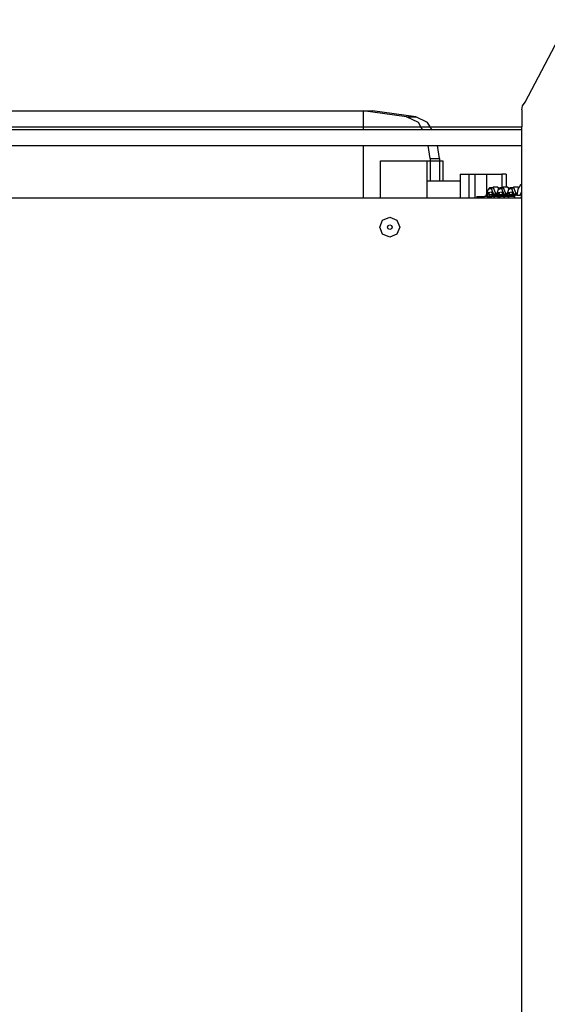
# Model space of a CAD drawing. Units: centimetres. Extents: x -451 to 917, y -722 to 435.
# Drawn here: x 177 to 216, y 110 to 184 of the extents above; entities that cross this region are included whole.
import ezdxf

# ---------------------------------------------------------------- set-up
doc = ezdxf.new("R2010")
doc.units = ezdxf.units.CM
doc.layers.add('VP-EQ', color=7, linetype='Continuous', true_color=0x8a3492)

# ---------------------------------------------------------------- blocks, each defined once
blk = doc.blocks.new('3040')
at = {"layer": 'VP-EQ', "color": 0}
for p, q in [((108.585, -134.79), (102.376, -131.538)), ((108.849, -134.986), (108.585, -134.79)), ((109.147, -135.052), (108.849, -134.986)), ((109.147, -135.052), (110.437, -135.052)), ((110.437, -141.928), (110.437, -135.052)), ((110.637, -135.052), (110.437, -135.052)), ((110.637, -141.813), (110.637, -135.052)), ((111.837, -135.052), (110.637, -135.052)), ((111.837, -141.374), (111.837, -135.052)), ((114.772, -135.052), (111.837, -135.052)), ((114.772, -135.052), (114.772, -135.136)), ((115.371, -135.052), (114.772, -135.052)), ((114.772, -135.136), (114.999, -135.273)), ((114.964, -135.319), (114.999, -135.273)), ((115.029, -135.292), (114.964, -135.319)), ((114.964, -135.319), (114.964, -135.669)), ((114.999, -135.273), (115.029, -135.292)), ((115.029, -135.292), (115.113, -135.342)), ((115.113, -135.342), (115.438, -135.391)), ((115.371, -135.052), (115.371, -135.089)), ((115.551, -135.052), (115.371, -135.052)), ((115.371, -135.089), (115.551, -135.198)), ((115.77, -135.052), (115.551, -135.052)), ((115.551, -135.101), (115.551, -135.052)), ((115.551, -135.101), (115.77, -135.101)), ((115.551, -135.101), (115.551, -135.198)), ((115.551, -135.408), (115.551, -135.198)), ((115.77, -135.101), (115.77, -135.052)), ((180.82, -135.052), (115.77, -135.052)), ((115.77, -135.596), (115.77, -135.101)), ((115.438, -135.471), (114.964, -135.669)), ((115.015, -135.936), (114.964, -135.669)), ((114.964, -135.669), (115.015, -135.718)), ((114.964, -136.083), (115.051, -135.97)), ((115.069, -136.039), (114.964, -136.083)), ((114.964, -136.083), (114.964, -136.208)), ((115.015, -135.718), (115.015, -135.936)), ((115.015, -135.718), (115.085, -135.784)), ((115.015, -135.936), (115.076, -135.957)), ((115.015, -135.936), (115.051, -135.97)), ((115.051, -135.97), (115.055, -135.966)), ((115.057, -135.975), (115.051, -135.97)), ((115.055, -135.966), (115.076, -135.957)), ((115.069, -136.039), (115.057, -135.975)), ((115.057, -135.975), (115.107, -136.023)), ((115.107, -136.023), (115.069, -136.039)), ((115.076, -135.957), (115.115, -135.941)), ((115.076, -135.957), (115.121, -135.972)), ((115.503, -135.61), (115.085, -135.784)), ((115.085, -135.784), (115.115, -135.941)), ((115.129, -136.014), (115.107, -136.023)), ((115.107, -136.023), (115.136, -136.051)), ((115.115, -135.941), (115.121, -135.972)), ((115.121, -135.972), (115.129, -136.014)), ((115.129, -136.014), (115.136, -136.051)), ((115.136, -136.051), (115.438, -136.155)), ((115.491, -135.714), (115.327, -135.782)), ((115.327, -135.782), (115.378, -136.049)), ((115.378, -136.049), (115.438, -136.003)), ((115.378, -136.049), (115.438, -136.07)), ((115.438, -135.391), (115.438, -135.471)), ((115.438, -135.391), (115.551, -135.408)), ((115.481, -135.471), (115.438, -135.471)), ((115.438, -135.471), (115.448, -135.493)), ((115.438, -136.003), (115.533, -135.931)), ((115.438, -136.003), (115.438, -136.07)), ((115.438, -136.07), (115.564, -136.113)), ((115.481, -135.505), (115.448, -135.493)), ((115.448, -135.493), (115.468, -135.536)), ((115.468, -135.536), (115.481, -135.545)), ((115.468, -135.536), (115.481, -135.564)), ((115.511, -135.47), (115.481, -135.471)), ((115.481, -135.471), (115.481, -135.505)), ((115.521, -135.518), (115.481, -135.505)), ((115.481, -135.505), (115.481, -135.545)), ((115.481, -135.545), (115.533, -135.581)), ((115.481, -135.545), (115.481, -135.564)), ((115.481, -135.564), (115.5, -135.604)), ((115.533, -135.696), (115.491, -135.714)), ((115.491, -135.714), (115.498, -135.752)), ((115.498, -135.752), (115.533, -135.764)), ((115.498, -135.752), (115.505, -135.785)), ((115.517, -135.61), (115.5, -135.604)), ((115.5, -135.604), (115.503, -135.61)), ((115.517, -135.61), (115.503, -135.61)), ((115.505, -135.785), (115.533, -135.785)), ((115.505, -135.785), (115.523, -135.878)), ((115.511, -135.47), (115.521, -135.518)), ((115.551, -135.47), (115.511, -135.47)), ((115.533, -135.61), (115.517, -135.61)), ((115.521, -135.518), (115.533, -135.581)), ((115.551, -135.529), (115.521, -135.518)), ((115.523, -135.878), (115.533, -135.874)), ((115.523, -135.878), (115.524, -135.884)), ((115.533, -135.884), (115.524, -135.884)), ((115.524, -135.884), (115.533, -135.931)), ((115.533, -135.581), (115.533, -135.61)), ((115.533, -135.581), (115.551, -135.587)), ((115.614, -135.609), (115.533, -135.61)), ((115.596, -135.67), (115.533, -135.696)), ((115.533, -135.696), (115.533, -135.764)), ((115.533, -135.764), (115.564, -135.774)), ((115.533, -135.764), (115.533, -135.785)), ((115.533, -135.785), (115.564, -135.784)), ((115.533, -135.785), (115.533, -135.874)), ((115.533, -135.874), (115.564, -135.861)), ((115.533, -135.874), (115.533, -135.884)), ((115.564, -135.884), (115.533, -135.884)), ((115.533, -135.884), (115.533, -135.931)), ((115.533, -135.931), (115.564, -135.942)), ((115.551, -135.408), (115.551, -135.47)), ((115.551, -135.47), (115.551, -135.529)), ((115.551, -135.587), (115.551, -135.529)), ((115.551, -135.587), (115.551, -135.596)), ((115.551, -135.596), (115.577, -135.596)), ((115.564, -135.774), (115.596, -135.67)), ((115.564, -135.774), (115.672, -135.773)), ((115.564, -135.774), (115.564, -135.784)), ((115.564, -135.784), (115.672, -135.782)), ((115.564, -135.784), (115.564, -135.861)), ((115.564, -135.861), (115.628, -135.834)), ((115.564, -135.861), (115.564, -135.884)), ((115.657, -135.883), (115.564, -135.884)), ((115.564, -135.884), (115.564, -135.942)), ((115.564, -135.942), (115.672, -135.979)), ((115.564, -135.942), (115.564, -136.113)), ((115.564, -136.113), (115.596, -136.124)), ((115.577, -135.596), (115.614, -135.609)), ((115.577, -135.596), (115.644, -135.596)), ((115.633, -135.654), (115.596, -135.67)), ((115.644, -135.596), (115.614, -135.609)), ((115.672, -135.608), (115.614, -135.609)), ((115.628, -135.834), (115.672, -135.833)), ((115.628, -135.834), (115.657, -135.883)), ((115.672, -135.654), (115.633, -135.654)), ((115.644, -135.596), (115.672, -135.596)), ((115.672, -135.883), (115.657, -135.883)), ((115.672, -135.596), (115.672, -135.608)), ((115.672, -135.596), (115.77, -135.596)), ((115.672, -135.654), (115.672, -135.608)), ((115.672, -135.654), (115.672, -135.773)), ((115.672, -135.773), (115.672, -135.782)), ((115.672, -135.782), (115.672, -135.833)), ((115.672, -135.833), (115.672, -135.883)), ((115.672, -135.883), (115.672, -135.979)), ((115.672, -135.979), (115.672, -135.996)), ((115.77, -136.093), (115.672, -135.996)), ((115.672, -135.996), (115.672, -136.123)), ((115.77, -136.093), (115.77, -135.596)), ((115.77, -136.41), (115.77, -136.093)), ((113.973, -136.208), (114.964, -136.208)), ((113.973, -136.208), (113.973, -136.543)), ((113.973, -137.691), (113.973, -136.543)), ((113.973, -136.543), (114.985, -136.543)), ((114.964, -136.208), (114.964, -136.433)), ((115.438, -136.235), (114.964, -136.433)), ((114.985, -136.543), (114.964, -136.433)), ((114.964, -136.433), (115.015, -136.482)), ((114.964, -136.847), (115.051, -136.734)), ((115.069, -136.803), (114.964, -136.847)), ((114.964, -136.847), (114.964, -137.197)), ((115.015, -136.7), (114.985, -136.543)), ((114.985, -136.543), (115.015, -136.543)), ((115.015, -136.482), (115.015, -136.543)), ((115.015, -136.482), (115.079, -136.543)), ((115.015, -136.543), (115.015, -136.7)), ((115.015, -136.543), (115.079, -136.543)), ((115.015, -136.7), (115.076, -136.721)), ((115.015, -136.7), (115.051, -136.734)), ((115.051, -136.734), (115.055, -136.73)), ((115.057, -136.74), (115.051, -136.734)), ((115.055, -136.73), (115.076, -136.721)), ((115.069, -136.803), (115.057, -136.74)), ((115.057, -136.74), (115.107, -136.788)), ((115.107, -136.788), (115.069, -136.803)), ((115.076, -136.721), (115.115, -136.705)), ((115.076, -136.721), (115.121, -136.736)), ((115.079, -136.543), (115.085, -136.549)), ((115.503, -136.374), (115.085, -136.549)), ((115.085, -136.549), (115.115, -136.705)), ((115.129, -136.778), (115.107, -136.788)), ((115.107, -136.788), (115.136, -136.815)), ((115.115, -136.705), (115.121, -136.736)), ((115.121, -136.736), (115.129, -136.778)), ((115.129, -136.778), (115.136, -136.815)), ((115.136, -136.815), (115.438, -136.919)), ((115.491, -136.478), (115.327, -136.546)), ((115.327, -136.546), (115.378, -136.813)), ((115.378, -136.813), (115.438, -136.767)), ((115.378, -136.813), (115.438, -136.834)), ((115.438, -136.155), (115.438, -136.235)), ((115.438, -136.155), (115.62, -136.218)), ((115.481, -136.235), (115.438, -136.235)), ((115.438, -136.235), (115.448, -136.257)), ((115.438, -136.767), (115.533, -136.695)), ((115.438, -136.767), (115.438, -136.834)), ((115.438, -136.834), (115.564, -136.877)), ((115.481, -136.268), (115.448, -136.257)), ((115.448, -136.257), (115.468, -136.3)), ((115.468, -136.3), (115.481, -136.309)), ((115.468, -136.3), (115.481, -136.328)), ((115.511, -136.234), (115.481, -136.235)), ((115.481, -136.235), (115.481, -136.268)), ((115.521, -136.282), (115.481, -136.268)), ((115.481, -136.268), (115.481, -136.309)), ((115.481, -136.309), (115.533, -136.345)), ((115.481, -136.309), (115.481, -136.328)), ((115.481, -136.328), (115.5, -136.368)), ((115.533, -136.46), (115.491, -136.478)), ((115.491, -136.478), (115.498, -136.516)), ((115.498, -136.516), (115.533, -136.528)), ((115.498, -136.516), (115.503, -136.543)), ((115.517, -136.374), (115.5, -136.368)), ((115.5, -136.368), (115.503, -136.374)), ((115.517, -136.374), (115.503, -136.374)), ((115.503, -136.543), (115.533, -136.543)), ((115.503, -136.543), (115.505, -136.549)), ((115.505, -136.549), (115.533, -136.549)), ((115.505, -136.549), (115.523, -136.642)), ((115.672, -136.233), (115.511, -136.234)), ((115.511, -136.234), (115.521, -136.282)), ((115.533, -136.374), (115.517, -136.374)), ((115.521, -136.282), (115.533, -136.345)), ((115.672, -136.333), (115.521, -136.282)), ((115.523, -136.642), (115.533, -136.638)), ((115.523, -136.642), (115.524, -136.649)), ((115.533, -136.648), (115.524, -136.649)), ((115.524, -136.649), (115.533, -136.695)), ((115.533, -136.345), (115.533, -136.374)), ((115.533, -136.345), (115.614, -136.373)), ((115.614, -136.373), (115.533, -136.374)), ((115.596, -136.434), (115.533, -136.46)), ((115.533, -136.46), (115.533, -136.528)), ((115.533, -136.528), (115.564, -136.539)), ((115.533, -136.528), (115.533, -136.543)), ((115.533, -136.543), (115.564, -136.539)), ((115.533, -136.543), (115.533, -136.549)), ((115.533, -136.549), (115.564, -136.549)), ((115.533, -136.549), (115.533, -136.638)), ((115.533, -136.638), (115.564, -136.625)), ((115.533, -136.638), (115.533, -136.648)), ((115.564, -136.648), (115.533, -136.648)), ((115.533, -136.648), (115.533, -136.695)), ((115.533, -136.695), (115.564, -136.706)), ((115.564, -136.539), (115.596, -136.434)), ((115.564, -136.539), (115.672, -136.538)), ((115.564, -136.539), (115.672, -136.543)), ((115.564, -136.539), (115.564, -136.549)), ((115.564, -136.549), (115.672, -136.548)), ((115.564, -136.549), (115.564, -136.625)), ((115.564, -136.625), (115.628, -136.598)), ((115.564, -136.625), (115.564, -136.648)), ((115.657, -136.647), (115.564, -136.648)), ((115.564, -136.648), (115.564, -136.706)), ((115.564, -136.706), (115.672, -136.743)), ((115.564, -136.706), (115.564, -136.877)), ((115.596, -136.124), (115.672, -136.123)), ((115.596, -136.124), (115.672, -136.15)), ((115.633, -136.419), (115.596, -136.434)), ((115.672, -136.349), (115.614, -136.373)), ((115.672, -136.372), (115.614, -136.373)), ((115.62, -136.218), (115.672, -136.217)), ((115.628, -136.598), (115.672, -136.598)), ((115.628, -136.598), (115.657, -136.647)), ((115.672, -136.418), (115.633, -136.419)), ((115.672, -136.647), (115.657, -136.647)), ((115.672, -136.123), (115.672, -136.15)), ((115.672, -136.15), (115.672, -136.217)), ((115.672, -136.217), (115.672, -136.233)), ((115.672, -136.233), (115.672, -136.313)), ((115.672, -136.313), (115.77, -136.41)), ((115.672, -136.313), (115.672, -136.333)), ((115.672, -136.333), (115.672, -136.349)), ((115.672, -136.349), (115.672, -136.372)), ((115.672, -136.418), (115.672, -136.372)), ((115.672, -136.418), (115.672, -136.538)), ((115.672, -136.538), (115.672, -136.543)), ((115.672, -136.543), (115.672, -136.548)), ((115.672, -136.548), (115.672, -136.598)), ((115.672, -136.598), (115.672, -136.647)), ((115.672, -136.743), (115.672, -136.647)), ((115.672, -136.743), (115.672, -136.76)), ((115.77, -136.857), (115.672, -136.76)), ((115.672, -136.76), (115.672, -136.887)), ((115.77, -136.857), (115.77, -136.41)), ((115.77, -137.174), (115.77, -136.857)), ((115.438, -136.999), (114.964, -137.197)), ((115.015, -137.464), (114.964, -137.197)), ((114.964, -137.197), (115.015, -137.246)), ((115.015, -137.246), (115.015, -137.464)), ((115.015, -137.246), (115.085, -137.313)), ((115.015, -137.464), (115.121, -137.5)), ((115.015, -137.464), (115.136, -137.58)), ((115.503, -137.138), (115.085, -137.313)), ((115.085, -137.313), (115.121, -137.5)), ((115.121, -137.5), (115.136, -137.58)), ((115.136, -137.58), (115.461, -137.691)), ((115.491, -137.242), (115.327, -137.31)), ((115.327, -137.31), (115.378, -137.577)), ((115.378, -137.577), (115.533, -137.459)), ((115.378, -137.577), (115.564, -137.641)), ((115.438, -136.919), (115.438, -136.999)), ((115.438, -136.919), (115.62, -136.982)), ((115.481, -136.999), (115.438, -136.999)), ((115.438, -136.999), (115.448, -137.021)), ((115.481, -137.033), (115.448, -137.021)), ((115.448, -137.021), (115.468, -137.064)), ((115.468, -137.064), (115.481, -137.073)), ((115.468, -137.064), (115.481, -137.092)), ((115.481, -136.999), (115.481, -137.033)), ((115.511, -136.999), (115.481, -136.999)), ((115.521, -137.046), (115.481, -137.033)), ((115.481, -137.033), (115.481, -137.073)), ((115.481, -137.073), (115.533, -137.109)), ((115.481, -137.073), (115.481, -137.092)), ((115.481, -137.092), (115.5, -137.132)), ((115.533, -137.224), (115.491, -137.242)), ((115.491, -137.242), (115.498, -137.28)), ((115.498, -137.28), (115.533, -137.459)), ((115.498, -137.28), (115.533, -137.292)), ((115.517, -137.138), (115.5, -137.132)), ((115.5, -137.132), (115.503, -137.138)), ((115.517, -137.138), (115.503, -137.138)), ((115.672, -136.997), (115.511, -136.999)), ((115.511, -136.999), (115.521, -137.046)), ((115.533, -137.138), (115.517, -137.138)), ((115.521, -137.046), (115.533, -137.109)), ((115.672, -137.098), (115.521, -137.046)), ((115.533, -137.109), (115.533, -137.138)), ((115.533, -137.109), (115.614, -137.137)), ((115.614, -137.137), (115.533, -137.138)), ((115.596, -137.198), (115.533, -137.224)), ((115.533, -137.224), (115.533, -137.292)), ((115.533, -137.292), (115.533, -137.459)), ((115.533, -137.292), (115.564, -137.303)), ((115.533, -137.459), (115.564, -137.47)), ((115.564, -136.877), (115.596, -136.888)), ((115.564, -137.303), (115.596, -137.198)), ((115.564, -137.303), (115.672, -137.302)), ((115.564, -137.303), (115.564, -137.47)), ((115.564, -137.47), (115.564, -137.641)), ((115.564, -137.47), (115.672, -137.507)), ((115.596, -136.888), (115.672, -136.887)), ((115.596, -136.888), (115.672, -136.914)), ((115.633, -137.183), (115.596, -137.198)), ((115.672, -137.113), (115.614, -137.137)), ((115.672, -137.137), (115.614, -137.137)), ((115.62, -136.982), (115.672, -136.981)), ((115.672, -137.182), (115.633, -137.183)), ((115.672, -136.887), (115.672, -136.914)), ((115.672, -136.914), (115.672, -136.981)), ((115.672, -136.981), (115.672, -136.997)), ((115.672, -136.997), (115.672, -137.077)), ((115.672, -137.077), (115.77, -137.174)), ((115.672, -137.077), (115.672, -137.098)), ((115.672, -137.098), (115.672, -137.113)), ((115.672, -137.113), (115.672, -137.137)), ((115.672, -137.182), (115.672, -137.137)), ((115.672, -137.182), (115.672, -137.302)), ((115.672, -137.507), (115.672, -137.302)), ((115.672, -137.525), (115.672, -137.507)), ((115.77, -137.621), (115.672, -137.525)), ((115.672, -137.652), (115.672, -137.525)), ((115.77, -137.621), (115.77, -137.174)), ((113.973, -137.691), (115.461, -137.691)), ((113.973, -138.579), (113.973, -137.691)), ((115.461, -137.691), (115.62, -137.746)), ((115.564, -137.641), (115.596, -137.652)), ((115.596, -137.652), (115.672, -137.652)), ((115.596, -137.652), (115.672, -137.678)), ((115.62, -137.746), (115.672, -137.745)), ((115.672, -137.652), (115.672, -137.678)), ((115.672, -137.678), (115.672, -137.745)), ((115.672, -137.745), (115.672, -137.841)), ((115.672, -138.289), (115.672, -137.841)), ((115.672, -137.841), (115.77, -137.938)), ((115.672, -138.458), (115.672, -138.289)), ((115.77, -138.385), (115.672, -138.289)), ((115.77, -137.938), (115.77, -137.621)), ((115.77, -138.385), (115.77, -137.938)), ((113.973, -139.034), (113.973, -138.579)), ((113.973, -138.579), (115.77, -138.579)), ((113.973, -139.034), (115.77, -139.034)), ((113.973, -139.685), (113.973, -139.034)), ((115.77, -138.579), (115.77, -138.385)), ((115.77, -139.034), (115.77, -138.579)), ((115.77, -139.685), (115.77, -139.034)), ((113.973, -139.685), (114.472, -139.685)), ((114.472, -139.685), (115.77, -139.685)), ((114.472, -140.966), (114.472, -139.685)), ((115.77, -142.178), (115.77, -139.685)), ((112.798, -141.226), (111.837, -141.374)), ((112.798, -141.919), (112.798, -141.226)), ((112.798, -141.226), (112.972, -141.226)), ((112.972, -140.966), (114.472, -140.966)), ((112.972, -141.226), (112.972, -140.966)), ((112.972, -141.226), (114.472, -141.226)), ((112.972, -141.919), (112.972, -141.226)), ((114.472, -141.226), (114.472, -140.966)), ((114.472, -141.919), (114.472, -141.226)), ((110.437, -141.928), (110.101, -142.121)), ((110.637, -141.813), (110.437, -141.928)), ((110.437, -142.62), (110.437, -141.928)), ((110.637, -142.505), (110.637, -141.813)), ((111.837, -142.067), (111.837, -141.374)), ((112.798, -141.919), (111.837, -142.067)), ((112.798, -141.919), (112.972, -141.919)), ((112.972, -141.919), (114.472, -141.919)), ((112.972, -142.178), (112.972, -141.919)), ((114.472, -142.178), (114.472, -141.919)), ((110.101, -142.121), (109.684, -143.015)), ((110.437, -142.62), (110.101, -142.813)), ((110.637, -142.505), (110.437, -142.62)), ((110.437, -146.964), (110.437, -142.62)), ((110.637, -146.964), (110.637, -142.505)), ((111.837, -146.964), (111.837, -142.067)), ((112.972, -145.67), (112.972, -142.178)), ((112.972, -142.178), (114.472, -142.178)), ((114.472, -142.178), (115.77, -142.178)), ((115.77, -145.67), (115.77, -142.178)), ((109.684, -143.015), (109.219, -146.267)), ((110.101, -142.813), (109.684, -143.708)), ((109.684, -143.708), (109.684, -143.015)), ((109.684, -143.708), (109.219, -146.964)), ((117.442, -144.435), (117.972, -144.216)), ((117.972, -144.216), (118.502, -144.435)), ((117.222, -144.966), (117.442, -144.435)), ((117.442, -145.496), (117.222, -144.966)), ((117.793, -144.966), (117.845, -144.839)), ((117.845, -145.092), (117.793, -144.966)), ((117.845, -144.839), (117.972, -144.786)), ((117.972, -144.786), (118.099, -144.839)), ((118.099, -144.839), (118.151, -144.966)), ((118.151, -144.966), (118.099, -145.092)), ((118.502, -144.435), (118.722, -144.966)), ((118.722, -144.966), (118.502, -145.496)), ((115.77, -145.67), (112.972, -145.67)), ((115.77, -146.964), (115.77, -145.67)), ((117.972, -145.716), (117.442, -145.496)), ((117.972, -145.145), (117.845, -145.092)), ((118.099, -145.092), (117.972, -145.145)), ((118.502, -145.496), (117.972, -145.716)), ((109.219, -146.964), (109.219, -146.267)), ((109.219, -146.964), (110.437, -146.964)), ((109.219, -183.337), (109.219, -146.964)), ((110.437, -146.964), (110.637, -146.964)), ((110.437, -183.337), (110.437, -146.964)), ((110.637, -183.337), (110.637, -146.964)), ((111.837, -146.964), (115.77, -146.964)), ((111.837, -183.337), (111.837, -146.964)), ((115.77, -183.337), (115.77, -146.964))]:
    blk.add_line(p, q, dxfattribs=at)
blk = doc.blocks.new('3040 2d')
at = {"layer": 'VP-EQ', "color": 0}
blk.add_blockref('3040', (0, 0), dxfattribs=at)
blk = doc.blocks.new('3040 2d 2')
at = {"layer": 'VP-EQ', "color": 0}
blk.add_blockref('3040 2d', (0, 0), dxfattribs=at)

msp = doc.modelspace()

# ---------------------------------------------------------------- block references
at = {"layer": 'VP-EQ', "color": 0, "rotation": 270}
msp.add_blockref('3040 2d 2', (349.333, 286.588), dxfattribs=at)

doc.saveas('drawing.dxf')
